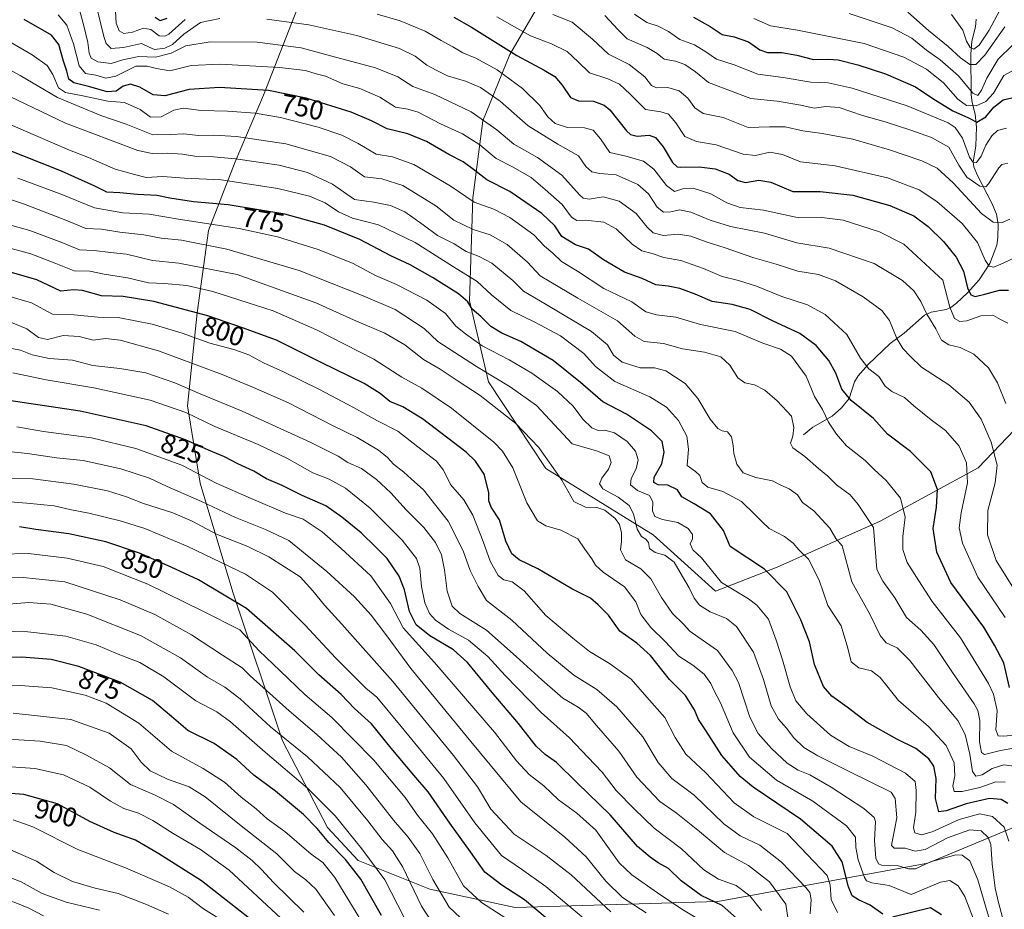
# Model space of a CAD drawing. Units: metres. Extents: x 603303 to 606726, y 4777797 to 4780163.
# Drawn here: x 604455 to 604819, y 4779175 to 4779505 of the extents above; entities that cross this region are included whole.
import ezdxf
from ezdxf.enums import TextEntityAlignment as Align

# ---------------------------------------------------------------- set-up
doc = ezdxf.new("R2010")
doc.units = ezdxf.units.M
doc.header["$MEASUREMENT"] = 0
for name, color, linetype, lineweight in [('Arbolado forestal CxS', 92, 'Continuous', 0), ('Corriente natural lineal', 142, 'Continuous', 13), ('Curva de nivel maestra', 30, 'Continuous', 30), ('Curva de nivel normal', 30, 'Continuous', 0), ('Rótulo de curva de nivel directora', 7, 'Continuous', 0)]:
    doc.layers.add(name, color=color, linetype=linetype, lineweight=lineweight)
doc.styles.add('Style-Arial', font='txt')

msp = doc.modelspace()

# ---------------------------------------------------------------- linework, layer by layer
at = {"layer": 'Arbolado forestal CxS', "color": 92, "linetype": 'Continuous', "lineweight": 0}
for points in [[(604658.5235, 4779530.3459, 703.1946), (604636.1889, 4779491.9581, 725.298), (604626.1951, 4779467.3393, 740.1039), (604622.4921, 4779438.7923, 754.0504), (604621.1589, 4779400.6643, 774.5123), (604628.2443, 4779370.6525, 786.0751), (604649.5229, 4779338.5007, 791.2881), (604689.2145, 4779313.9523, 783.3375), (604712.3089, 4779293.0143, 781.8808), (604735.1525, 4779301.9763, 773.7536), (604773.3463, 4779318.9979, 759.1369), (604809.6293, 4779338.7947, 743.9972), (604825.8451, 4779355.6725, 734.2205)], [(604825.8451, 4779355.6725, 734.2205), (604809.6293, 4779338.7947, 743.9972), (604773.3463, 4779318.9979, 759.1369), (604735.1525, 4779301.9763, 773.7536), (604712.3089, 4779293.0143, 781.8808), (604689.2145, 4779313.9523, 783.3375), (604649.5229, 4779338.5007, 791.2881), (604628.2443, 4779370.6525, 786.0751), (604621.1589, 4779400.6643, 774.5123), (604622.4921, 4779438.7923, 754.0504), (604626.1951, 4779467.3393, 740.1039), (604636.1889, 4779491.9581, 725.298), (604658.5235, 4779530.3459, 703.1946)], [(604658.5235, 4779530.3459, 703.1946), (604636.1889, 4779491.9581, 725.298), (604626.1951, 4779467.3393, 740.1039), (604622.4921, 4779438.7923, 754.0504), (604621.1589, 4779400.6643, 774.5123), (604628.2443, 4779370.6525, 786.0751), (604649.5229, 4779338.5007, 791.2881), (604689.2145, 4779313.9523, 783.3375), (604712.3089, 4779293.0143, 781.8808), (604735.1525, 4779301.9763, 773.7536), (604773.3463, 4779318.9979, 759.1369), (604809.6293, 4779338.7947, 743.9972), (604825.8451, 4779355.6725, 734.2205)], [(604559.4611, 4779514.2559, 728.6835), (604544.9711, 4779476.8325, 750.2702), (604534.4673, 4779452.1087, 765.011), (604524.5907, 4779426.7379, 780.4058), (604520.3645, 4779396.1889, 799.3237), (604516.7233, 4779361.8059, 817.9608), (604521.4231, 4779333.0481, 831.1519), (604533.5945, 4779292.7103, 848.9718), (604551.9249, 4779237.6213, 865.4534), (604568.6561, 4779205.5105, 873.1539), (604579.9337, 4779193.2411, 872.9856), (604606.4911, 4779182.6751, 862.0172), (604638.1851, 4779175.8651, 852.132), (604713.2283, 4779178.0269, 824.0608), (604790.9773, 4779192.2665, 787.9104), (604828.0553, 4779207.7001, 774.4054)], [(604828.0553, 4779207.7001, 774.4054), (604790.9773, 4779192.2665, 787.9104), (604713.2283, 4779178.0269, 824.0608), (604638.1851, 4779175.8651, 852.132), (604606.4911, 4779182.6751, 862.0172), (604579.9337, 4779193.2411, 872.9856), (604568.6561, 4779205.5105, 873.1539), (604551.9249, 4779237.6213, 865.4534), (604533.5945, 4779292.7103, 848.9718), (604521.4231, 4779333.0481, 831.1519), (604516.7233, 4779361.8059, 817.9608), (604520.3645, 4779396.1889, 799.3237), (604524.5907, 4779426.7379, 780.4058), (604534.4673, 4779452.1087, 765.011), (604544.9711, 4779476.8325, 750.2702), (604559.4611, 4779514.2559, 728.6835)], [(604828.0553, 4779207.7001, 774.4054), (604790.9773, 4779192.2665, 787.9104), (604713.2283, 4779178.0269, 824.0608), (604638.1851, 4779175.8651, 852.132), (604606.4911, 4779182.6751, 862.0172), (604579.9337, 4779193.2411, 872.9856), (604568.6561, 4779205.5105, 873.1539), (604551.9249, 4779237.6213, 865.4534), (604533.5945, 4779292.7103, 848.9718), (604521.4231, 4779333.0481, 831.1519), (604516.7233, 4779361.8059, 817.9608), (604520.3645, 4779396.1889, 799.3237), (604524.5907, 4779426.7379, 780.4058), (604534.4673, 4779452.1087, 765.011), (604544.9711, 4779476.8325, 750.2702), (604559.4611, 4779514.2559, 728.6835)]]:
    msp.add_polyline3d(points, dxfattribs=at)
at = {"layer": 'Corriente natural lineal', "color": 142, "linetype": 'Continuous', "lineweight": 13}
msp.add_polyline3d([(604745.0001, 4779351.0001, 759.1355), (604748.4491, 4779353.7925, 757.6188), (604755.6175, 4779357.9383, 754.5884), (604759.0341, 4779360.9769, 752.4312), (604761.8297, 4779364.5165, 750.2364), (604763.7881, 4779370.6669, 748.0462), (604765.1875, 4779372.9221, 747.0065), (604768.9413, 4779377.0363, 744.9503), (604777.0425, 4779384.8737, 741.3818), (604782.2145, 4779388.6153, 739.3527), (604789.8073, 4779395.3303, 735.8484), (604792.2197, 4779396.4763, 734.7787), (604797.8027, 4779397.5003, 731.989), (604799.4689, 4779398.1783, 730.7707), (604801.6621, 4779399.7323, 729.0402), (604805.7353, 4779403.5837, 726.0549), (604810.0785, 4779408.4171, 723.1369), (604814.0141, 4779414.4703, 720.4319), (604816.5135, 4779421.2389, 717.7499), (604816.9779, 4779424.0587, 716.6467), (604817.0277, 4779428.9641, 714.8415), (604816.4345, 4779432.7325, 713.5198), (604814.6593, 4779436.8497, 712.2212), (604809.3495, 4779447.1489, 707.3009), (604808.0729, 4779450.3653, 706.2259), (604807.7881, 4779451.9883, 705.632), (604808.8039, 4779458.0507, 703.8975), (604808.9869, 4779464.9723, 700.5412), (604808.5973, 4779469.8195, 696.6317), (604807.4091, 4779474.1653, 692.7236), (604807.0859, 4779477.0363, 691.0154), (604806.9865, 4779492.0017, 681.6152), (604807.2709, 4779496.8953, 679.4206), (604808.6285, 4779502.1841, 676.9135), (604808.9705, 4779505.0613, 675.6611)], dxfattribs=at)
at = {"layer": 'Curva de nivel maestra', "color": 30, "linetype": 'Continuous', "lineweight": 30, "flags": 128}
for points, elevation in [([(604821.25, 4779257.3501), (604819.11, 4779266.5101), (604815.66, 4779273.0501), (604811.78, 4779279.7001), (604799.53, 4779296.2401), (604794.3, 4779307.5101), (604792.96, 4779316.3401), (604794.22, 4779324.2101), (604794.6, 4779330.7301), (604792.07, 4779337.2401), (604784.56, 4779344.8801), (604776.08, 4779351.3001), (604770.84, 4779357.0701), (604762.59, 4779363.7301), (604759.2, 4779367.9201), (604756.87, 4779373.8401), (604754.28, 4779378.5301), (604749.64, 4779384.0901), (604743.62, 4779388.5001), (604733.51, 4779393.2801), (604725.17, 4779397.4201), (604718.51, 4779399.2701), (604711.17, 4779400.3801), (604704.84, 4779403.0801), (604699.17, 4779405.2801), (604694.76, 4779406.0801), (604690.29, 4779406.6201), (604685.2, 4779408.9001), (604678.59, 4779411.2401), (604670.88, 4779415.8601), (604665.32, 4779419.8501), (604660.54, 4779421.3801), (604655.44, 4779424.5401), (604652.77, 4779428.4901), (604647.98, 4779432.9801), (604636.2, 4779441.1901), (604627.63, 4779445.4401), (604623.15, 4779448.9501), (604618.86, 4779452.1101), (604613.55, 4779454.9001), (604605.26, 4779459.6701), (604598.36, 4779462.5201), (604590.75, 4779464.3501), (604584.95, 4779467.4001), (604577.38, 4779470.5901), (604560.73, 4779475.7401), (604546.73, 4779478.6301), (604528.55, 4779479.6501), (604517.41, 4779479.0101), (604508.32, 4779476.6001), (604504.02, 4779476.9601), (604499.09, 4779479.8001), (604495.61, 4779480.9701), (604492.95, 4779480.2501), (604490.34, 4779478.3601), (604487.05, 4779478.1001), (604480.6, 4779479.9701), (604474.69, 4779481.4001), (604472.79, 4779482.8301), (604472.03, 4779485.7401), (604470.8, 4779489.4401), (604469.12, 4779495.5801), (604466.34, 4779499.0401), (604456.27, 4779504.8501)], 750), ([(604504.79, 4779505.7601), (604506.6, 4779504.5701), (604509.24, 4779505.3401)], 725), ([(604615.38, 4779505.7401), (604621.97, 4779502.0801), (604638.7, 4779491.5001), (604648.94, 4779486.0701), (604652.79, 4779483.7201), (604655.55, 4779480.5701), (604658.6, 4779475.9501), (604661.57, 4779474.7001), (604667.15, 4779474.5901), (604671.08, 4779473.1601), (604673.15, 4779471.4301), (604679.42, 4779463.6801), (604680.87, 4779462.3001), (604683.36, 4779461.6701), (604687.82, 4779462.0301), (604690.11, 4779461.1801), (604692.97, 4779457.7601), (604696.4, 4779451.9401), (604698.1, 4779450.3301), (604699.43, 4779450.1601), (604706.29, 4779450.2701), (604712.22, 4779449.5801), (604717.43, 4779447.5501), (604720.68, 4779445.2701), (604723.51, 4779444.5401), (604728.34, 4779445.3501), (604732.83, 4779444.6201), (604741, 4779441.1501), (604751.12, 4779441.1201), (604763.2, 4779439.7701), (604776.97, 4779436.0201), (604785.76, 4779432.1401), (604791.17, 4779428.2301), (604796.8, 4779422.6901), (604801.48, 4779416.8601), (604804.23, 4779411.6301), (604805.71, 4779405.5101), (604806.97, 4779402.8701), (604808.51, 4779402.2301), (604812.07, 4779403.1001), (604817.55, 4779404.6301), (604820.84, 4779404.6501)], 725), ([(604704.19, 4779505.7701), (604710.34, 4779502.3501), (604714.87, 4779499.2801), (604719.28, 4779498.4201), (604724.61, 4779496.6301), (604728.83, 4779493.6201), (604731.64, 4779492.6901), (604736.93, 4779492.6501), (604742.46, 4779491.6801), (604748.71, 4779490.0901), (604754.09, 4779490.2401), (604757.79, 4779489.9101), (604765.07, 4779488.1501), (604775.32, 4779484.7801), (604786.44, 4779479.9201), (604792.87, 4779475.5901), (604800.26, 4779471.0101), (604806.03, 4779468.4401), (604809.12, 4779466.8501), (604812.47, 4779468.8001), (604815.45, 4779472.3801), (604818.92, 4779475.1901), (604824.17, 4779476.3401)], 700), ([(604820.65, 4779214.4101), (604818.17, 4779215.9001), (604813.91, 4779216.2901), (604805.22, 4779214.2801), (604797.84, 4779211.7101), (604795.05, 4779211.3201), (604793.8, 4779216.2601), (604794.11, 4779223.6901), (604793.29, 4779228.2401), (604791.42, 4779230.9501), (604786.57, 4779234.7401), (604779.56, 4779238.2601), (604768.51, 4779244.4601), (604761.17, 4779250.1501), (604755.5, 4779254.1901), (604752.39, 4779257.8101), (604749.01, 4779265.9401), (604747.22, 4779274.3601), (604743.9, 4779282.4801), (604738.78, 4779292.8401), (604730.56, 4779301.1901), (604717.8, 4779309.6401), (604715.28, 4779315.5601), (604710.5, 4779321.7301), (604704.46, 4779325.4201), (604699.92, 4779327.9701), (604698.27, 4779330.5701), (604694.65, 4779332.3901), (604691.13, 4779332.5301), (604689.56, 4779333.2901), (604689.62, 4779335.3401), (604692.41, 4779340.2401), (604693.39, 4779344.5901), (604692.56, 4779348.4801), (604688.59, 4779352.4801), (604679.32, 4779358.7201), (604670.65, 4779363.2101), (604662.39, 4779370.4401), (604652.2, 4779378.5401), (604640.28, 4779385.5701), (604633.24, 4779388.6401), (604629.1, 4779391.1601), (604625.41, 4779394.8001), (604622.18, 4779397.5701), (604620.55, 4779400.2401), (604617.14, 4779403.2901), (604607.51, 4779409.3501), (604599.22, 4779413.9501), (604592.03, 4779417.3801), (604580.62, 4779423.4201), (604567.48, 4779428.7301), (604552.76, 4779432.8101), (604531.78, 4779436.2601), (604518.95, 4779437.3901), (604510.24, 4779438.7201), (604505.34, 4779439.7101), (604498.29, 4779440.0001), (604491.63, 4779440.6701), (604486.88, 4779440.9301), (604482.45, 4779443.1601), (604470.08, 4779448.7401), (604441.26, 4779460.0901)], 775), ([(604774.28, 4779173.4201), (604769.61, 4779176.7501), (604765.28, 4779178.7101), (604763.02, 4779180.1401), (604761.6, 4779183.5501), (604759.24, 4779192.8301), (604755.6, 4779198.5401), (604743.86, 4779208.6001), (604726.25, 4779220.3901), (604721.54, 4779224.4001), (604714.74, 4779232.1901), (604708.8, 4779241.4001), (604706.08, 4779245.5601), (604704.58, 4779249.1501), (604701.28, 4779254.3801), (604695.26, 4779260.3701), (604688.29, 4779269.2001), (604683.22, 4779273.8201), (604676.88, 4779278.2801), (604672.73, 4779284.1301), (604668.88, 4779287.9501), (604666, 4779290.4201), (604659.15, 4779293.9601), (604646.52, 4779301.2901), (604639.56, 4779304.6301), (604636.85, 4779306.9601), (604634.63, 4779311.5701), (604632.39, 4779319.5201), (604629.29, 4779324.2201), (604628.33, 4779326.5701), (604628.37, 4779329.6101), (604626.69, 4779336.4401), (604623.48, 4779341.3001), (604620.02, 4779344.5501), (604603.87, 4779356.9601), (604596.58, 4779361.3501), (604591.68, 4779363.3301), (604588.11, 4779366.3601), (604582.24, 4779369.9701), (604566.26, 4779377.7801), (604549.69, 4779386.0601), (604537.14, 4779390.6001), (604524.33, 4779395.0401), (604504.32, 4779400.3701), (604492.93, 4779402.2101), (604484.84, 4779402.5601), (604477.85, 4779404.5001), (604474.52, 4779404.6701), (604469.88, 4779404.2601), (604460.96, 4779408.4001), (604446.76, 4779412.4801)], 800), ([(604721.26, 4779170.9401), (604714.87, 4779176.6001), (604707.05, 4779180.3501), (604699.65, 4779185.7101), (604694.94, 4779190.2801), (604691.13, 4779192.3801), (604688.17, 4779194.4801), (604683.46, 4779198.4401), (604673.3, 4779210.2001), (604661.19, 4779221.9001), (604653.47, 4779229.5801), (604649.2, 4779232.5801), (604645.97, 4779235.7001), (604639.35, 4779244.0801), (604629.56, 4779255.5801), (604620.48, 4779266.6901), (604615.28, 4779271.3201), (604606.57, 4779276.5801), (604601.51, 4779280.6601), (604598.95, 4779285.6001), (604597.16, 4779293.5501), (604595.19, 4779298.5901), (604590.74, 4779305.1301), (604586.69, 4779309.2801), (604581.15, 4779314.6501), (604573.89, 4779320.4801), (604568.01, 4779324.7401), (604559.21, 4779328.4801), (604551.78, 4779332.2001), (604545.96, 4779334.7501), (604541.34, 4779337.5501), (604535.36, 4779340.2301), (604530.52, 4779342.8101), (604524.57, 4779345.2701), (604516.06, 4779349.1501), (604501.41, 4779354.3801), (604477.03, 4779359.7201), (604444.65, 4779364.5401)], 825), ([(604653.14, 4779169.0801), (604641.54, 4779178.7101), (604633.14, 4779184.1101), (604626.96, 4779188.9401), (604621.65, 4779196.4901), (604613.99, 4779207.1401), (604605.86, 4779218.7201), (604600.54, 4779224.9501), (604592.18, 4779234.9101), (604584.88, 4779243.9501), (604578.65, 4779249.6301), (604573.68, 4779254.7501), (604565.43, 4779262.0801), (604556.55, 4779270.9401), (604538.6, 4779286.6601), (604520.88, 4779297.2901), (604510.68, 4779301.9101), (604498.98, 4779307.1901), (604486.52, 4779311.3101), (604472.85, 4779314.2801), (604460.58, 4779315.9201), (604454.58, 4779316.8701)], 850), ([(604588.57, 4779172.8801), (604580.93, 4779186.3301), (604575.3, 4779193.7001), (604569.08, 4779199.9501), (604564.85, 4779205.1601), (604559.74, 4779210.2701), (604549.3, 4779219.0201), (604541.32, 4779224.9501), (604534.97, 4779230.6601), (604526.66, 4779236.6201), (604516.84, 4779241.4901), (604510.88, 4779246.6801), (604503.81, 4779252.6201), (604491.82, 4779259.3501), (604476.52, 4779265.1301), (604466.26, 4779267.7001), (604455.38, 4779268.6401), (604443.26, 4779268.3101)], 875), ([(604540.8, 4779170.9501), (604521.99, 4779185.7601), (604506.17, 4779195.7001), (604497.48, 4779200.8601), (604489.54, 4779203.6001), (604480.57, 4779207.7201), (604468.58, 4779214.3201), (604456.11, 4779217.7201), (604448.01, 4779218.3501)], 900), ([(604796.12, 4779173.1801), (604792.03, 4779175.7601), (604777.92, 4779172.2501)], 800)]:
    msp.add_lwpolyline(points, dxfattribs=dict(at, elevation=elevation))
at = {"layer": 'Curva de nivel normal', "color": 30, "linetype": 'Continuous', "lineweight": 0, "flags": 128}
for points, elevation in [([(604482.6, 4779511.76), (604485.74, 4779498.56), (604486.66, 4779495.96), (604488.5, 4779494.21), (604493.07, 4779494.49), (604499.72, 4779495.95), (604502.52, 4779494.61), (604504.51, 4779493.82), (604508.36, 4779494.24), (604511.18, 4779495.66), (604515.4, 4779499.4), (604521.55, 4779503.81), (604528.78, 4779505.27)], 735), ([(604515.85, 4779504.93), (604509.79, 4779499.45), (604508.34, 4779498.66), (604506.28, 4779498.8), (604503.12, 4779501.14), (604500.42, 4779501.74), (604496.44, 4779500.26), (604493.16, 4779499.76), (604491.39, 4779500.72), (604490.37, 4779503.56), (604489.94, 4779510.14)], 730), ([(604819.66, 4779283.27), (604809.48, 4779298.24), (604803.87, 4779310.9), (604802.65, 4779316.55), (604803.37, 4779322.14), (604805.66, 4779333.21), (604805.31, 4779340.61), (604802.57, 4779346.84), (604797.6, 4779352.55), (604792.27, 4779356.56), (604785.88, 4779361.77), (604782.32, 4779364.82), (604777.61, 4779367.09), (604775.17, 4779369.07), (604772.8, 4779372.61), (604769.16, 4779375.49), (604766.06, 4779379.42), (604761.02, 4779388.15), (604752.97, 4779395.65), (604746.41, 4779399.16), (604736.93, 4779402.31), (604727.51, 4779406.1), (604720.84, 4779408.2), (604714.78, 4779409.64), (604707.95, 4779412.6), (604699.45, 4779415.58), (604693.18, 4779416.65), (604688.85, 4779418.25), (604685.08, 4779419.13), (604681.42, 4779421.6), (604675.54, 4779427.36), (604671.04, 4779429.76), (604664.16, 4779430.5), (604660.92, 4779430.47), (604658.98, 4779431.66), (604655.57, 4779436.29), (604649.24, 4779441.96), (604644.05, 4779446.39), (604637.4, 4779450.24), (604631.1, 4779453.43), (604625.05, 4779458.44), (604618.61, 4779462.56), (604610.52, 4779466.29), (604602.17, 4779470.5), (604598.35, 4779471.71), (604593.84, 4779472.44), (604588.03, 4779476.08), (604580.57, 4779479.29), (604574.34, 4779481.06), (604567.83, 4779483.88), (604564.44, 4779484.77), (604560.49, 4779486.04), (604550.84, 4779487.14), (604528.81, 4779488.29), (604518.12, 4779487.84), (604510.2, 4779485.91), (604505.32, 4779486.7), (604501.81, 4779487.55), (604497.66, 4779487.58), (604490.18, 4779483.92), (604486.51, 4779483.13), (604482.81, 4779484.26), (604479.03, 4779484.86), (604476.67, 4779487.74), (604474.54, 4779495.92), (604472.04, 4779502.75), (604468.88, 4779506.57)], 745), ([(604476.7, 4779508.53), (604478.32, 4779502.5), (604479.87, 4779496.36), (604480.34, 4779492.39), (604481.05, 4779490.53), (604483.51, 4779489.24), (604488.42, 4779488.61), (604492.82, 4779489.96), (604498.76, 4779491.16), (604504.85, 4779490.9), (604510.67, 4779492.42), (604516.17, 4779495.14), (604525.14, 4779496.58), (604542.52, 4779496.49), (604558.92, 4779494.37), (604570.24, 4779491.3), (604586.36, 4779486.97), (604594.7, 4779483.6), (604600.27, 4779480.12), (604608.4, 4779477.06), (604621.86, 4779470.67), (604631.34, 4779464.02), (604637.62, 4779458.67), (604646.41, 4779453.79), (604655.48, 4779447.19), (604662.02, 4779439.91), (604663.29, 4779438.74), (604665.51, 4779438.35), (604670.76, 4779439.16), (604676.62, 4779437.53), (604682.92, 4779432.98), (604686.98, 4779427.9), (604689.26, 4779425.82), (604693.14, 4779424.92), (604698.5, 4779425.37), (604703.17, 4779424.63), (604708.87, 4779422.46), (604715.96, 4779420.26), (604726.2, 4779416.76), (604734.84, 4779414.26), (604742.9, 4779411.7), (604750.48, 4779410.43), (604756.78, 4779408.11), (604767.1, 4779402.15), (604774, 4779397.1), (604776.79, 4779393.39), (604779.54, 4779386.65), (604781.71, 4779383.02), (604784.62, 4779380.02), (604788.72, 4779376.03), (604798.73, 4779369.52), (604806.31, 4779363.11), (604810.82, 4779356.8), (604814.48, 4779348.34), (604816.72, 4779339.82), (604816, 4779333.26), (604813.2, 4779322.98), (604813.07, 4779313.97), (604816.38, 4779304.45), (604822.85, 4779293.96)], 740), ([(604820.67, 4779392.39), (604817.98, 4779393.7), (604815.29, 4779395.18), (604810.66, 4779395.1), (604805.51, 4779393.29), (604802.84, 4779392.94), (604800.88, 4779394.15), (604799.11, 4779398.26), (604796.59, 4779408.31), (604782.1, 4779421.62), (604773.06, 4779426.26), (604759.59, 4779430.54), (604751.78, 4779431.5), (604743.26, 4779431.38), (604730.14, 4779434.21), (604721.51, 4779435.24), (604716.51, 4779436.91), (604710.56, 4779440.28), (604704.04, 4779442.42), (604700.56, 4779442.25), (604697.17, 4779441.19), (604694.18, 4779443.34), (604689.51, 4779449.5), (604685.68, 4779452.4), (604679.18, 4779454.23), (604673.24, 4779455.62), (604669.74, 4779460.73), (604666.99, 4779463.88), (604663.84, 4779464.79), (604657.48, 4779464.85), (604652.95, 4779466.42), (604650.26, 4779468.86), (604647.32, 4779472.99), (604640.8, 4779479.32), (604631.44, 4779486.23), (604623.52, 4779490.54), (604618.76, 4779492.56), (604615.03, 4779494.78), (604610.7, 4779497.07), (604604.79, 4779500.63), (604595.48, 4779504.42), (604587.06, 4779506.9)], 730), ([(604631.35, 4779505.93), (604637.9, 4779502.17), (604643.81, 4779498.86), (604651.54, 4779495.92), (604657.35, 4779493.07), (604661.53, 4779489.24), (604665.73, 4779485.08), (604672.48, 4779482.95), (604676.82, 4779480.9), (604680.69, 4779477.17), (604686.41, 4779471.55), (604692.09, 4779470.73), (604694.95, 4779469.79), (604697.6, 4779466.58), (604700.93, 4779461.49), (604705.3, 4779459.66), (604712.6, 4779458.48), (604722.56, 4779454.95), (604727.14, 4779454.48), (604732.44, 4779455.77), (604737.17, 4779454.91), (604743.84, 4779452.17), (604756.74, 4779450.66), (604776.1, 4779446.17), (604787.77, 4779441.84), (604794.31, 4779437.52), (604803.74, 4779429.26), (604809.46, 4779422.23), (604812.26, 4779415.69), (604813.7, 4779413.48), (604815.43, 4779413.15), (604818.89, 4779414.62), (604824.9, 4779417.5)], 720), ([(604652.04, 4779506.76), (604659.24, 4779503.96), (604666.83, 4779497.55), (604672.7, 4779492.09), (604680.36, 4779488.2), (604686.17, 4779483.61), (604688.66, 4779480.42), (604690.44, 4779479.62), (604694.69, 4779479.67), (604698.88, 4779478.5), (604702.16, 4779475.76), (604704.74, 4779472.16), (604707.84, 4779470.08), (604715.17, 4779468.62), (604724.51, 4779464.92), (604732.33, 4779465.18), (604738.13, 4779465.14), (604744.66, 4779463.65), (604751.84, 4779462.68), (604763.17, 4779460.5), (604776.76, 4779456.64), (604788.81, 4779452.56), (604794.5, 4779449.86), (604800.44, 4779444.39), (604810.84, 4779433.03), (604815.17, 4779429.8), (604818.54, 4779429.68), (604821.33, 4779430.92)], 715), ([(604671.36, 4779506.42), (604676.31, 4779501.04), (604679.67, 4779497.72), (604687.08, 4779494.46), (604690.72, 4779492.3), (604693.33, 4779490.16), (604697.51, 4779489.43), (604701.01, 4779488.27), (604704.91, 4779485.46), (604709.78, 4779481.5), (604716.96, 4779478.87), (604725.46, 4779475.64), (604735.17, 4779474.64), (604743.91, 4779473.11), (604748.91, 4779472.04), (604753.17, 4779472.72), (604758.18, 4779472.24), (604766.85, 4779469.36), (604775.25, 4779466.94), (604784.67, 4779463.86), (604792.32, 4779461.12), (604798.84, 4779457.63), (604802.54, 4779450.98), (604805.43, 4779446.52), (604810.23, 4779443.11), (604812.49, 4779442.95), (604813.53, 4779443.99), (604817.31, 4779449.97), (604818.42, 4779451.13), (604820.59, 4779451.65)], 710), ([(604820.13, 4779464.62), (604816.84, 4779463.82), (604814.76, 4779461.84), (604812.54, 4779458.36), (604810.76, 4779454.23), (604809.02, 4779451.95), (604807.9, 4779451.8), (604806.49, 4779453.94), (604803.89, 4779460.96), (604801.1, 4779464.82), (604798.54, 4779466.59), (604783.37, 4779472.95), (604762.94, 4779479.45), (604754.09, 4779481.44), (604747.7, 4779481.69), (604737.37, 4779483.4), (604727.97, 4779484.6), (604719.25, 4779488.06), (604712.69, 4779490.18), (604708.72, 4779492.97), (604704.51, 4779495.53), (604699.17, 4779497.43), (604694.89, 4779500.47), (604691.05, 4779502.43), (604686.89, 4779503.76), (604682.3, 4779506.89)], 705), ([(604761.84, 4779507.16), (604777.83, 4779501.79), (604785.13, 4779497.98), (604790.51, 4779493.48), (604795.54, 4779489.99), (604802.32, 4779484.04), (604807.66, 4779477.6), (604809.58, 4779476.77), (604810.88, 4779478.66), (604812.85, 4779483.18), (604817.09, 4779490.2), (604822.34, 4779495.41)], 690), ([(604783.57, 4779507.63), (604791.24, 4779500.88), (604798.51, 4779494.91), (604803.05, 4779490.75), (604806.54, 4779488.25), (604808.84, 4779488.25), (604812.17, 4779491.68), (604819.51, 4779502.21)], 685), ([(604817.68, 4779508.4), (604813.69, 4779500.89), (604810, 4779495.42), (604808.04, 4779493.92), (604806.74, 4779494.5), (604805.28, 4779496.83), (604803.97, 4779500.95), (604799.74, 4779506.74)], 680), ([(604546.12, 4779504.96), (604561.75, 4779502.97), (604579.51, 4779499.02), (604595.23, 4779494.14), (604601.12, 4779491.29), (604605.39, 4779487.92), (604608.89, 4779486.07), (604613.06, 4779484.06), (604619.69, 4779481.99), (604625.25, 4779479.65), (604632.56, 4779474.58), (604642.97, 4779465.53), (604653.96, 4779458.75), (604661.59, 4779454.41), (604664.34, 4779450.42), (604666.49, 4779448.4), (604669.44, 4779447.88), (604675.51, 4779447.28), (604683.59, 4779443.79), (604687.54, 4779440.36), (604690.76, 4779435.41), (604693.03, 4779433.45), (604695.8, 4779433.62), (604699.02, 4779434.4), (604703.24, 4779433.56), (604710.38, 4779430.49), (604717.95, 4779428.2), (604730.45, 4779425.69), (604742.51, 4779422.12), (604754.51, 4779420.22), (604771.17, 4779414.52), (604781.66, 4779408.19), (604785.76, 4779404.38), (604788.36, 4779400.45), (604790.61, 4779395.71), (604793.92, 4779390.31), (604796.06, 4779386.11), (604798.77, 4779384.31), (604802.94, 4779383.3), (604808.01, 4779380.89), (604813.43, 4779375.82), (604816.86, 4779370.24), (604819.84, 4779362.56)], 735), ([(604726.51, 4779505.22), (604732.73, 4779502.61), (604742.73, 4779500.9), (604767.4, 4779496), (604782.17, 4779490.98), (604790.51, 4779486.5), (604796.81, 4779481.4), (604802.11, 4779475.38), (604805.32, 4779473.02), (604808.88, 4779472.87), (604812.55, 4779474.53), (604815.34, 4779477.65), (604819.22, 4779484.09), (604824.84, 4779487.21)], 695), ([(604442.49, 4779501.39), (604459.2, 4779491.82), (604464.77, 4779487.86), (604466.88, 4779484.46), (604468.96, 4779479.62), (604471.61, 4779477.84), (604478.02, 4779476.61), (604487.21, 4779474.59), (604493.47, 4779474.18), (604499.21, 4779471.51), (604503.01, 4779468.73), (604507.06, 4779468.88), (604511.65, 4779471.32), (604515.3, 4779472.01), (604521.86, 4779471.23), (604531.61, 4779470.99), (604541.87, 4779470.25), (604551.18, 4779468.58), (604565.18, 4779464.98), (604573.95, 4779462.03), (604579.97, 4779458.93), (604586.61, 4779454.97), (604592.67, 4779453.98), (604600.56, 4779451.19), (604614.11, 4779443.21), (604622.96, 4779437.17), (604630.24, 4779434.56), (604636.2, 4779431.57), (604645.05, 4779425.11), (604649.03, 4779420.89), (604652.06, 4779418.31), (604655.32, 4779415.19), (604661.2, 4779411.63), (604671.04, 4779405.17), (604681.3, 4779400.25), (604686.58, 4779396.58), (604690.47, 4779395.42), (604697.6, 4779394.66), (604706.84, 4779391.89), (604719.61, 4779389.33), (604729.9, 4779384.96), (604736.38, 4779382.76), (604740.45, 4779380.17), (604745.96, 4779372.7), (604748.98, 4779365.23), (604752.03, 4779360.39), (604754.18, 4779355.64), (604757.18, 4779351.24), (604760.82, 4779346.87), (604767.74, 4779341.46), (604771.17, 4779338.16), (604775.58, 4779334.02), (604780.84, 4779327.5), (604782.6, 4779320.55), (604781.78, 4779313.28), (604781.7, 4779308.52), (604783.31, 4779303.72), (604787.67, 4779296.86), (604792.56, 4779289.28), (604803.09, 4779275.78), (604813.52, 4779258.92), (604815.36, 4779254.87), (604816.68, 4779248.9), (604816.19, 4779241.64), (604817.1, 4779239.5), (604819.2, 4779239.33), (604831.14, 4779240.58)], 755), ([(604822.08, 4779234.77), (604817.87, 4779234), (604812.02, 4779232.5), (604810.9, 4779233.32), (604810.18, 4779237.25), (604810.28, 4779245.16), (604809.54, 4779248.89), (604808.2, 4779251.27), (604800.18, 4779262.92), (604793.27, 4779273.36), (604788.46, 4779278.66), (604783.08, 4779283.31), (604778.8, 4779290.57), (604774.3, 4779296.81), (604772.12, 4779301.1), (604770.94, 4779316.67), (604765.17, 4779325.14), (604762.19, 4779328.72), (604757.15, 4779332.48), (604754.01, 4779335.72), (604750.51, 4779338.56), (604745.49, 4779342.92), (604740.96, 4779346.18), (604740.12, 4779347.91), (604741.01, 4779350.51), (604741.33, 4779353.66), (604740.52, 4779357.91), (604735.19, 4779363.58), (604730.64, 4779367.55), (604726.76, 4779369.48), (604723.17, 4779370.26), (604720.63, 4779372.15), (604717.67, 4779376.77), (604714.3, 4779379.86), (604708.29, 4779381.6), (604700.08, 4779382.87), (604693.06, 4779384.79), (604685.95, 4779385.55), (604682.46, 4779387.53), (604676.02, 4779393.27), (604661.4, 4779401.61), (604647.36, 4779409.97), (604642.7, 4779415.02), (604635.14, 4779421.53), (604628.83, 4779425.11), (604622.6, 4779427.12), (604615.42, 4779430.54), (604608.81, 4779435.86), (604596.51, 4779443.42), (604588.71, 4779445.86), (604582.37, 4779446.63), (604577.12, 4779450.28), (604569.77, 4779454.1), (604553.13, 4779458.85), (604534.87, 4779461.58), (604526.52, 4779462.07), (604520.84, 4779461.91), (604515.38, 4779462.58), (604510.57, 4779462.27), (604503.9, 4779462.16), (604494.02, 4779466.12), (604484.63, 4779469.34), (604468.6, 4779475.97), (604454.75, 4779484.13), (604447.19, 4779488.24)], 760), ([(604824.81, 4779227.96), (604819.16, 4779228.74), (604814.84, 4779227.35), (604811.12, 4779225.02), (604808.75, 4779224.48), (604807.52, 4779226.25), (604806.59, 4779232.66), (604804.87, 4779239.94), (604802.1, 4779245.17), (604794.91, 4779253.64), (604784.37, 4779267.44), (604779.69, 4779272.02), (604775.53, 4779273.99), (604773.3, 4779276.63), (604769.55, 4779284.59), (604762.86, 4779296.59), (604759.22, 4779309.89), (604756.97, 4779312.64), (604754.74, 4779316.47), (604748.73, 4779322.79), (604744.57, 4779325.97), (604742.68, 4779328.74), (604739.64, 4779331.04), (604736.57, 4779332.3), (604733.49, 4779333.97), (604727.33, 4779335.16), (604722.63, 4779336.87), (604720.26, 4779340.1), (604719.08, 4779344.14), (604718.95, 4779347.07), (604718.3, 4779350.24), (604716.75, 4779352.06), (604714.81, 4779352.5), (604713.18, 4779353.4), (604710.38, 4779356.78), (604705.86, 4779364.41), (604701.16, 4779370.04), (604693.96, 4779374.66), (604689.8, 4779375.79), (604684.41, 4779375.83), (604677.78, 4779377.93), (604674.54, 4779380.56), (604672.36, 4779384.31), (604666.36, 4779389.24), (604649.65, 4779399.31), (604641.21, 4779404.25), (604637.26, 4779408.2), (604629.48, 4779414.66), (604624.75, 4779417.14), (604620.01, 4779418.9), (604615.52, 4779421.76), (604609.38, 4779424.82), (604604.1, 4779428.86), (604597.22, 4779433.61), (604591.95, 4779436), (604585.77, 4779437.2), (604578.68, 4779438.22), (604570.51, 4779443.9), (604561.2, 4779448.26), (604550.71, 4779450.86), (604534.58, 4779453.31), (604526.35, 4779454.06), (604520.27, 4779454.09), (604514.9, 4779455.04), (604509.51, 4779455.32), (604503.7, 4779455.29), (604498.36, 4779456.4), (604471.62, 4779466.5), (604447.85, 4779477.9)], 765), ([(604438.74, 4779471.35), (604460.49, 4779461.86), (604473.1, 4779456.48), (604480.12, 4779453.82), (604490, 4779449.38), (604497.17, 4779447.44), (604501.44, 4779446.39), (604507.56, 4779446.7), (604515.61, 4779446.1), (604529.18, 4779445.46), (604550.18, 4779442.26), (604561.97, 4779439.47), (604567.7, 4779437.02), (604572.64, 4779433.68), (604577.84, 4779431.33), (604587.51, 4779428.79), (604601.11, 4779422.22), (604615.25, 4779413.25), (604624.11, 4779407.84), (604629.42, 4779402.88), (604636.57, 4779397.07), (604645.38, 4779392.78), (604654.91, 4779387.66), (604663.59, 4779381.15), (604667.91, 4779376.29), (604675.08, 4779370.82), (604687.99, 4779365.14), (604694.14, 4779361.3), (604698.63, 4779356.35), (604701.74, 4779350.46), (604702.31, 4779345.7), (604701.86, 4779339.58), (604704.98, 4779337.38), (604706.51, 4779335.91), (604707.41, 4779333.3), (604709.57, 4779331.6), (604715.1, 4779330.03), (604722.04, 4779326.29), (604726.9, 4779321.48), (604729.74, 4779318.63), (604732.22, 4779316.32), (604737.95, 4779313.32), (604741.09, 4779310.86), (604743.16, 4779308.34), (604746.76, 4779304.94), (604750.8, 4779297.21), (604753.99, 4779287.72), (604758.87, 4779280.18), (604761.34, 4779271.92), (604762.65, 4779266.9), (604765.42, 4779264.71), (604770.12, 4779263.57), (604773.36, 4779261.07), (604780.2, 4779252.53), (604791.27, 4779242.97), (604797.82, 4779235.89), (604800.78, 4779229.45), (604800.99, 4779224.65), (604800.28, 4779220.9), (604800.82, 4779218.89), (604803.68, 4779218.79), (604810.26, 4779220.37), (604816.16, 4779222.4), (604819.67, 4779222.29)], 770), ([(604820.98, 4779200.44), (604819.3, 4779205.58), (604815.02, 4779209.6), (604810.29, 4779210.56), (604802.64, 4779208.48), (604792.62, 4779203.84), (604788.65, 4779202.75), (604786.25, 4779203.54), (604785.72, 4779205.4), (604786.5, 4779211.24), (604786.72, 4779219.24), (604786.32, 4779222.57), (604782.78, 4779225.64), (604770.64, 4779231.97), (604761.92, 4779235.5), (604754.93, 4779239.72), (604746.23, 4779247.63), (604742.13, 4779252.5), (604740.02, 4779257.57), (604737.19, 4779267.58), (604734.8, 4779274.9), (604731.95, 4779282.69), (604727.69, 4779287.87), (604724.58, 4779290.22), (604714.57, 4779296.3), (604707.12, 4779305.37), (604703.98, 4779308.35), (604702.96, 4779310.57), (604703.87, 4779312.46), (604703.89, 4779314.08), (604702.28, 4779316.35), (604698.44, 4779318.5), (604692.68, 4779319.6), (604689.9, 4779320.74), (604688.96, 4779322.9), (604689.16, 4779326.23), (604687.9, 4779328.48), (604683.42, 4779330.33), (604680.86, 4779332.51), (604681.14, 4779334.88), (604682.96, 4779338.42), (604683.72, 4779341.72), (604682.77, 4779344.96), (604679.61, 4779348.57), (604674.9, 4779351.76), (604671.32, 4779352.71), (604668.83, 4779352.64), (604666.52, 4779353.6), (604663.17, 4779356.85), (604659.63, 4779361.67), (604653.77, 4779367.09), (604644.34, 4779373.9), (604635.97, 4779378.82), (604625.91, 4779383.98), (604619.69, 4779388.44), (604616.14, 4779391.24), (604612.37, 4779395.96), (604605.41, 4779400.89), (604594.15, 4779406.68), (604586.46, 4779410.07), (604577.83, 4779414.59), (604565.22, 4779419.71), (604550.04, 4779424.41), (604535.85, 4779427.42), (604514.18, 4779430.78), (604502.52, 4779432.82), (604492.8, 4779433.28), (604482.27, 4779435.06), (604469.58, 4779440.26), (604453.91, 4779446.15)], 780), ([(604819.19, 4779170.28), (604817.13, 4779177.7), (604815.92, 4779183.02), (604814.8, 4779192.05), (604814.38, 4779199.16), (604813.36, 4779201.78), (604810.76, 4779204.26), (604806.55, 4779204.64), (604798.27, 4779201.66), (604789.98, 4779197.37), (604786.37, 4779196.71), (604782.65, 4779197.82), (604778.57, 4779197.91), (604777.57, 4779198.84), (604777.76, 4779200.24), (604779.56, 4779209.07), (604778.88, 4779216.28), (604777.38, 4779218.57), (604761.83, 4779226.27), (604750.28, 4779232.12), (604745.1, 4779235.19), (604741.31, 4779238.7), (604738.6, 4779242.34), (604735.72, 4779245.59), (604732.92, 4779250.53), (604730.16, 4779260.36), (604726.42, 4779270.48), (604720.08, 4779280.02), (604716.44, 4779282.97), (604710.39, 4779285.45), (604706.48, 4779287.88), (604704.48, 4779290.54), (604702.62, 4779294.35), (604700.12, 4779298.46), (604697.09, 4779303.8), (604693.58, 4779306.36), (604689.95, 4779307.42), (604687.93, 4779308.84), (604687.49, 4779311.1), (604686.56, 4779312.39), (604684.91, 4779313.35), (604683.39, 4779316.03), (604682.01, 4779321.68), (604680.41, 4779324.86), (604676.29, 4779327.96), (604670.64, 4779330.94), (604669.32, 4779332.89), (604670.23, 4779334.96), (604672.67, 4779338.24), (604673.72, 4779340.7), (604672.97, 4779343.18), (604668.32, 4779345.05), (604659.27, 4779347.66), (604646.05, 4779361.82), (604636.23, 4779368.79), (604623.85, 4779376.35), (604609.54, 4779385.59), (604604.38, 4779390.43), (604593.7, 4779397.46), (604581.82, 4779402.5), (604558.13, 4779411.93), (604531.32, 4779419.85), (604514.56, 4779423.07), (604506.96, 4779423.86), (604500.64, 4779425.09), (604491.63, 4779426.1), (604484.85, 4779427.16), (604479.05, 4779427.46), (604471.72, 4779430.49), (604455.99, 4779436.58), (604441.25, 4779441.46)], 785), ([(604814.41, 4779169.37), (604812.54, 4779176), (604809.54, 4779186.16), (604806.59, 4779193.11), (604803.71, 4779195.21), (604801.43, 4779195.37), (604792.01, 4779192.78), (604786.48, 4779190.22), (604783.8, 4779190.2), (604779.68, 4779191.48), (604773.88, 4779191.58), (604772.74, 4779192), (604771.7, 4779194.17), (604771.22, 4779200.71), (604771.6, 4779207.68), (604771.08, 4779209.24), (604767.34, 4779212.5), (604755.23, 4779220.44), (604747.34, 4779224.99), (604742.96, 4779226.75), (604738.86, 4779229.3), (604733.08, 4779234.78), (604728.19, 4779240.29), (604725.03, 4779246.38), (604720.84, 4779259.18), (604718.55, 4779263.73), (604713.07, 4779271.12), (604705.86, 4779276.12), (604702.85, 4779278.21), (604700.45, 4779280.85), (604696.42, 4779284.85), (604692.4, 4779290.67), (604688.43, 4779297.61), (604684.64, 4779301.29), (604679.03, 4779304.67), (604677.15, 4779308.38), (604677.52, 4779311.46), (604677.47, 4779314.64), (604676.81, 4779317.79), (604675.21, 4779320.05), (604671.35, 4779323.06), (604668.4, 4779324.03), (604664.19, 4779324.19), (604659.88, 4779326.34), (604655.48, 4779334.16), (604646.85, 4779346.31), (604638.43, 4779355.15), (604625.19, 4779365.52), (604617.03, 4779370.86), (604610.31, 4779375.3), (604604.14, 4779378.86), (604597.24, 4779384.29), (604589.91, 4779388.63), (604579.32, 4779393.12), (604564.27, 4779399.88), (604535.11, 4779410.37), (604513.52, 4779414.65), (604503.85, 4779415.62), (604494.15, 4779417.94), (604488.23, 4779418.61), (604482.18, 4779419.26), (604476.69, 4779419.51), (604470.15, 4779422.31), (604458.37, 4779426.76), (604438.23, 4779432.26)], 790), ([(604808.92, 4779168.96), (604804.74, 4779179.92), (604802.22, 4779183.84), (604799.1, 4779185.88), (604795.67, 4779185.23), (604784.84, 4779180.62), (604776.73, 4779184.04), (604770.26, 4779184.99), (604768.23, 4779185.75), (604767.54, 4779186.94), (604765.14, 4779193.54), (604764.33, 4779198.06), (604764.22, 4779201.92), (604760.85, 4779206.1), (604748.44, 4779215.22), (604734.96, 4779223.04), (604724.97, 4779231.61), (604718.88, 4779240.6), (604714.21, 4779251.68), (604711.7, 4779256.39), (604710.57, 4779258.87), (604708.2, 4779262.26), (604703.93, 4779265.66), (604698.74, 4779268.94), (604693.75, 4779274.38), (604688.34, 4779279.63), (604684.72, 4779284.47), (604682.78, 4779289.11), (604678.59, 4779294.68), (604670.73, 4779300.15), (604667.88, 4779302.66), (604666.57, 4779305.02), (604663.94, 4779308.6), (604661.34, 4779312.48), (604655.1, 4779315.64), (604649.48, 4779317.24), (604646.4, 4779319.14), (604642.52, 4779325.8), (604637.33, 4779338.8), (604633.48, 4779345), (604630.21, 4779348.24), (604614.53, 4779360.94), (604603.58, 4779368.3), (604596.16, 4779372.43), (604585.74, 4779379.04), (604564.51, 4779389.85), (604548.52, 4779396.95), (604539.18, 4779399.94), (604526.17, 4779404.06), (604516.56, 4779406.29), (604508.29, 4779407.05), (604502.3, 4779407.37), (604494.52, 4779409.23), (604485.85, 4779410.56), (604480.52, 4779411.68), (604474.81, 4779411.76), (604467.98, 4779414.43), (604458.7, 4779418.07), (604447.4, 4779421.12)], 795), ([(604757.58, 4779173.96), (604755.24, 4779178.85), (604754.84, 4779184.23), (604753.71, 4779187.77), (604738.84, 4779203.26), (604726.59, 4779209.48), (604719.29, 4779214.6), (604708.74, 4779225.8), (604701.34, 4779232.66), (604697.4, 4779238.84), (604693.64, 4779246.3), (604686.92, 4779253.82), (604681.05, 4779260.5), (604673.1, 4779266.31), (604665.66, 4779270.66), (604659.54, 4779275.72), (604649.47, 4779284.1), (604641.41, 4779293.14), (604637.06, 4779296.49), (604633.9, 4779297.29), (604631.85, 4779298.92), (604628.85, 4779304.24), (604626.32, 4779311.51), (604622.48, 4779321.24), (604619.06, 4779326.9), (604614.24, 4779332.57), (604611.62, 4779337.9), (604608.99, 4779341.24), (604602.13, 4779346.61), (604594.69, 4779352.33), (604586.88, 4779356.28), (604578.22, 4779361.18), (604565.68, 4779367.83), (604552.38, 4779374.3), (604544.92, 4779377.67), (604539.47, 4779380.66), (604533.94, 4779382.6), (604525.04, 4779384.92), (604514.83, 4779388.64), (604503.64, 4779392.06), (604491.04, 4779394.42), (604483.6, 4779394.64), (604474.73, 4779395.44), (604466.7, 4779395.71), (604458.97, 4779399.93), (604448.38, 4779402.95)], 805), ([(604747.39, 4779173.46), (604747.81, 4779178.88), (604747.26, 4779181.38), (604745.83, 4779183.22), (604736.81, 4779192.66), (604728.71, 4779198.9), (604721.54, 4779202.38), (604715.42, 4779206.82), (604704.44, 4779217.5), (604696.23, 4779223.63), (604691.16, 4779229.59), (604685.44, 4779239.11), (604675.82, 4779250.2), (604668.39, 4779256.61), (604659.92, 4779261.98), (604650.05, 4779270.11), (604636.96, 4779282.35), (604627.52, 4779289.58), (604624.39, 4779294.75), (604621.42, 4779300.68), (604618.91, 4779308.01), (604613.34, 4779319.02), (604604.22, 4779330.62), (604599.57, 4779334.68), (604596.9, 4779337.22), (604593.09, 4779340.15), (604590.9, 4779342.64), (604587.53, 4779345.32), (604579.56, 4779350), (604570.72, 4779354.34), (604554.22, 4779362.83), (604541.22, 4779368.49), (604529.65, 4779373.36), (604514.71, 4779378.92), (604506.05, 4779382.14), (604491.85, 4779386.03), (604486.34, 4779386.72), (604481.8, 4779386.1), (604476.67, 4779387.41), (604470.72, 4779387.76), (604464.86, 4779386.32), (604461.56, 4779387.1), (604457.24, 4779390.22), (604451.6, 4779392.59)], 810), ([(604739.22, 4779171.24), (604738.46, 4779177.14), (604732.3, 4779185.39), (604724.56, 4779191.42), (604715.7, 4779196.3), (604706.46, 4779204.06), (604697.79, 4779210.88), (604691.73, 4779215.17), (604683.18, 4779224.21), (604676.56, 4779233.73), (604668.26, 4779243.3), (604664.48, 4779247.86), (604661.51, 4779250.05), (604655.74, 4779253.39), (604648.06, 4779260.27), (604638.46, 4779268.86), (604627.56, 4779278.62), (604617.69, 4779284.75), (604614.74, 4779287.47), (604612.99, 4779293.05), (604611.94, 4779301.01), (604610.82, 4779306.54), (604608.66, 4779311.06), (604604.29, 4779316.68), (604597.81, 4779323.2), (604592.07, 4779329.47), (604586.76, 4779334.5), (604581.23, 4779338.51), (604576.14, 4779340.7), (604572.52, 4779343.13), (604562.24, 4779348.29), (604537.06, 4779359.77), (604521.5, 4779366.17), (604512.12, 4779370.33), (604501.29, 4779373.96), (604491.63, 4779375.62), (604481.72, 4779376.64), (604474.18, 4779378.64), (604465.53, 4779379.28), (604459.24, 4779380.68), (604454.86, 4779382.39), (604448.52, 4779383.6)], 815), ([(604729.42, 4779174.81), (604725.08, 4779180.14), (604719.95, 4779183.98), (604713.44, 4779186.38), (604708.05, 4779189.77), (604699.76, 4779197.6), (604689.63, 4779205.25), (604682.16, 4779212.41), (604675.59, 4779219.16), (604670.38, 4779226.04), (604665.05, 4779231.54), (604658.24, 4779238.72), (604647.74, 4779248.07), (604634.43, 4779261.8), (604628.03, 4779268.9), (604620.83, 4779274.88), (604613.4, 4779278.98), (604608.65, 4779282.3), (604606.37, 4779284.85), (604604.62, 4779288.7), (604603.39, 4779294.85), (604602.86, 4779301.57), (604601.58, 4779305.24), (604596.32, 4779312), (604584.42, 4779323.82), (604575.31, 4779331.25), (604569.27, 4779334.55), (604563.2, 4779336.93), (604553.57, 4779342.34), (604542.91, 4779347.44), (604526.94, 4779354.06), (604516.2, 4779359.25), (604502.88, 4779363.85), (604482.11, 4779368.36), (604464.38, 4779371.38), (604452.04, 4779373.92)], 820), ([(604709.48, 4779169.42), (604699.92, 4779175.29), (604690.84, 4779181.36), (604681.32, 4779187.94), (604676.7, 4779192.43), (604668.08, 4779204.51), (604660.94, 4779210.81), (604654.19, 4779215.8), (604648.72, 4779220.91), (604643.28, 4779225.13), (604638.6, 4779230.22), (604630.44, 4779240.81), (604608.31, 4779266.67), (604596.68, 4779279.52), (604591.95, 4779288.53), (604584.61, 4779298.75), (604573.62, 4779308.87), (604566.68, 4779315.08), (604559.66, 4779319.78), (604553.06, 4779322), (604540.32, 4779327.43), (604527.34, 4779333.06), (604514.66, 4779339.71), (604497.58, 4779345.96), (604481.18, 4779349.85), (604463.44, 4779352.21), (604453.52, 4779354.02)], 830), ([(604686.68, 4779173.87), (604677.85, 4779179.62), (604671.68, 4779185.66), (604664.5, 4779194.65), (604656.5, 4779201.92), (604640.28, 4779215.02), (604621.73, 4779237.33), (604599.5, 4779264.38), (604590.6, 4779276.53), (604584.84, 4779284.16), (604578.58, 4779291.03), (604568.41, 4779300.4), (604554.3, 4779311.82), (604545.7, 4779315.92), (604534.55, 4779320.4), (604522, 4779326.32), (604509.28, 4779331.86), (604502.74, 4779334.89), (604492.01, 4779338.45), (604478.11, 4779341.53), (604468.2, 4779342.51), (604457.51, 4779344.1), (604444.12, 4779345.44)], 835), ([(604673.57, 4779174.3), (604658.9, 4779187.92), (604649.67, 4779195.19), (604637.79, 4779203.02), (604629.09, 4779212.26), (604624.16, 4779220.56), (604615.24, 4779232.17), (604592.84, 4779259.57), (604573.91, 4779280.84), (604567.48, 4779287.86), (604563.17, 4779293.16), (604558.51, 4779298.34), (604546.85, 4779305.82), (604539.12, 4779309.63), (604527.44, 4779314.25), (604518.48, 4779319.06), (604511.36, 4779322.09), (604500.44, 4779325.57), (604494.14, 4779328.08), (604487.18, 4779330.24), (604474.66, 4779332.76), (604459.43, 4779334.69), (604442.81, 4779335.25)], 840), ([(604666.52, 4779169.37), (604649.5, 4779183.67), (604640.45, 4779190.12), (604633.12, 4779195.19), (604623.18, 4779207.25), (604611.7, 4779223.61), (604595.9, 4779242.93), (604586.92, 4779253.74), (604582.84, 4779257.17), (604571.68, 4779268.26), (604560.18, 4779280.6), (604548.24, 4779292.73), (604538.27, 4779299.35), (604516.87, 4779309.59), (604500.91, 4779316.29), (604491.82, 4779319.18), (604480.24, 4779321.98), (604473.18, 4779323.37), (604467.38, 4779324.72), (604457.28, 4779325.73), (604449.38, 4779326.36)], 845), ([(604636.77, 4779170.5), (604625.68, 4779177.69), (604619.04, 4779183.88), (604613.22, 4779194.23), (604607.5, 4779203.16), (604601.95, 4779210.06), (604597.34, 4779216.57), (604585.82, 4779230.51), (604570.28, 4779246.25), (604560.18, 4779254.84), (604551.12, 4779263.59), (604543.33, 4779270.99), (604536.16, 4779278.69), (604522.4, 4779285.71), (604502.04, 4779295.71), (604485.52, 4779302.22), (604472.18, 4779305.32), (604457.85, 4779306.99), (604447.22, 4779306.81)], 855), ([(604617.75, 4779172.11), (604613.71, 4779175.98), (604607.59, 4779186.19), (604602.88, 4779195.91), (604598.56, 4779201.96), (604593.04, 4779208.23), (604582.8, 4779221.36), (604573.84, 4779231.62), (604564.7, 4779240.01), (604554.46, 4779248.74), (604539.94, 4779261.66), (604536.97, 4779264.69), (604529.67, 4779269.39), (604518.21, 4779276.93), (604504.6, 4779284.39), (604491.87, 4779289.88), (604471.35, 4779296.48), (604460.59, 4779297.64), (604456.03, 4779298.08), (604449, 4779298.06)], 860), ([(604609.52, 4779167.11), (604603.5, 4779176.4), (604596.58, 4779190.77), (604592.75, 4779196.83), (604588.88, 4779201.01), (604583.62, 4779208.03), (604573.27, 4779220.34), (604561.24, 4779231.63), (604547.46, 4779242.85), (604536.3, 4779253.18), (604530.54, 4779257.53), (604524.18, 4779261.22), (604514.18, 4779268.41), (604499.34, 4779276.7), (604479.5, 4779284.56), (604466.13, 4779288.25), (604458, 4779288.91), (604445.97, 4779287.84)], 865), ([(604599.37, 4779167.65), (604589.84, 4779186.12), (604581.29, 4779197.66), (604571.51, 4779209.8), (604561.22, 4779220.09), (604545.5, 4779233.43), (604532.74, 4779244.66), (604527.57, 4779248.36), (604519.79, 4779252.45), (604507.93, 4779261.39), (604499.05, 4779266.62), (604491.02, 4779269.78), (604482.93, 4779273.23), (604471.7, 4779276.43), (604455.54, 4779278.28), (604435.54, 4779277.51)], 870), ([(604583.03, 4779167.76), (604571.29, 4779187.02), (604566.85, 4779192.58), (604562.6, 4779195.66), (604552.84, 4779204.06), (604546.3, 4779208.67), (604542.15, 4779212.37), (604536.67, 4779216.76), (604530.46, 4779222.34), (604522.59, 4779227.42), (604510.79, 4779233.77), (604498.76, 4779244.2), (604486.59, 4779251.58), (604478.8, 4779254.51), (604466.49, 4779257.21), (604454.73, 4779258.12), (604443.75, 4779257.74)], 880), ([(604571.16, 4779172.9), (604564.3, 4779182.63), (604560.63, 4779186.13), (604556.44, 4779189.25), (604549.8, 4779195.76), (604536.63, 4779206.15), (604523.27, 4779216.86), (604517.4, 4779220.59), (604509.38, 4779223.41), (604502.91, 4779226.5), (604499.59, 4779229.76), (604495.93, 4779234.68), (604487.76, 4779240.42), (604473.52, 4779245.56), (604452.15, 4779247.87)], 885), ([(604559.79, 4779174.09), (604548.66, 4779185.07), (604544.14, 4779189.96), (604540.76, 4779193.31), (604534.72, 4779197.99), (604521.33, 4779207.11), (604511.53, 4779214.07), (604504.77, 4779217.53), (604495.67, 4779221.39), (604487.85, 4779227.57), (604479.29, 4779232.34), (604471.97, 4779235.88), (604462.14, 4779237.55), (604450.34, 4779238.25)], 890), ([(604551.33, 4779171.9), (604532.18, 4779189.72), (604521.62, 4779197.3), (604511.43, 4779203.26), (604503.89, 4779208.11), (604498.6, 4779210.83), (604493.14, 4779212.59), (604488.2, 4779215.25), (604480.55, 4779220.41), (604470.86, 4779224.97), (604460.18, 4779227.32), (604447.98, 4779228.18)], 895), ([(604527.6, 4779172.32), (604522.7, 4779175.42), (604517.01, 4779179.73), (604510.12, 4779183.5), (604493.83, 4779190.55), (604476.18, 4779197.38), (604459.48, 4779205.77), (604452.14, 4779208.34)], 905), ([(604450.9, 4779197.31), (604460.76, 4779193.08), (604467.39, 4779188.81), (604474.2, 4779185.51), (604482.6, 4779182.98), (604491.05, 4779181.1), (604501.57, 4779176.96), (604509.66, 4779173.38)], 910), ([(604292.76, 4779175.16), (604302.7, 4779176.17), (604308.18, 4779177.23), (604314.65, 4779178.28), (604324.44, 4779180.64), (604338.74, 4779184.71), (604346.73, 4779185.82), (604354.4, 4779185.57), (604361.24, 4779184.81), (604369.4, 4779184.62), (604378.9, 4779184.14), (604389.77, 4779185.36), (604406.86, 4779185.26), (604430.65, 4779182.02), (604440.2, 4779180.09), (604446.07, 4779179.34), (604452.55, 4779177.8), (604458.04, 4779175.64), (604463.36, 4779172.74)], 920), ([(604447.45, 4779188.38), (604455.17, 4779185.37), (604462.92, 4779181.04), (604471.87, 4779177.8), (604484.14, 4779174.9)], 915)]:
    msp.add_lwpolyline(points, dxfattribs=dict(at, elevation=elevation))

# ---------------------------------------------------------------- texts
at = {"layer": 'Rótulo de curva de nivel directora', "color": 7, "linetype": 'Continuous', "lineweight": 0, "style": 'Style-Arial'}
for s, rotation, p in [('750', 348.336396, (604559.2944, 4779472.4314)), ('775', 350.661666, (604544.8224, 4779430.5394)), ('800', 340.883431, (604529.9466, 4779389.3639)), ('825', 340.353591, (604514.7775, 4779345.8629)), ('850', 341.70306, (604499.9893, 4779303.1377)), ('875', 339.304652, (604484.2772, 4779258.4315)), ('900', 344.748806, (604468.0329, 4779210.8106))]:
    msp.add_text(s, height=7, rotation=rotation, dxfattribs=at).set_placement(p, align=Align.MIDDLE_CENTER)

doc.saveas('drawing.dxf')
